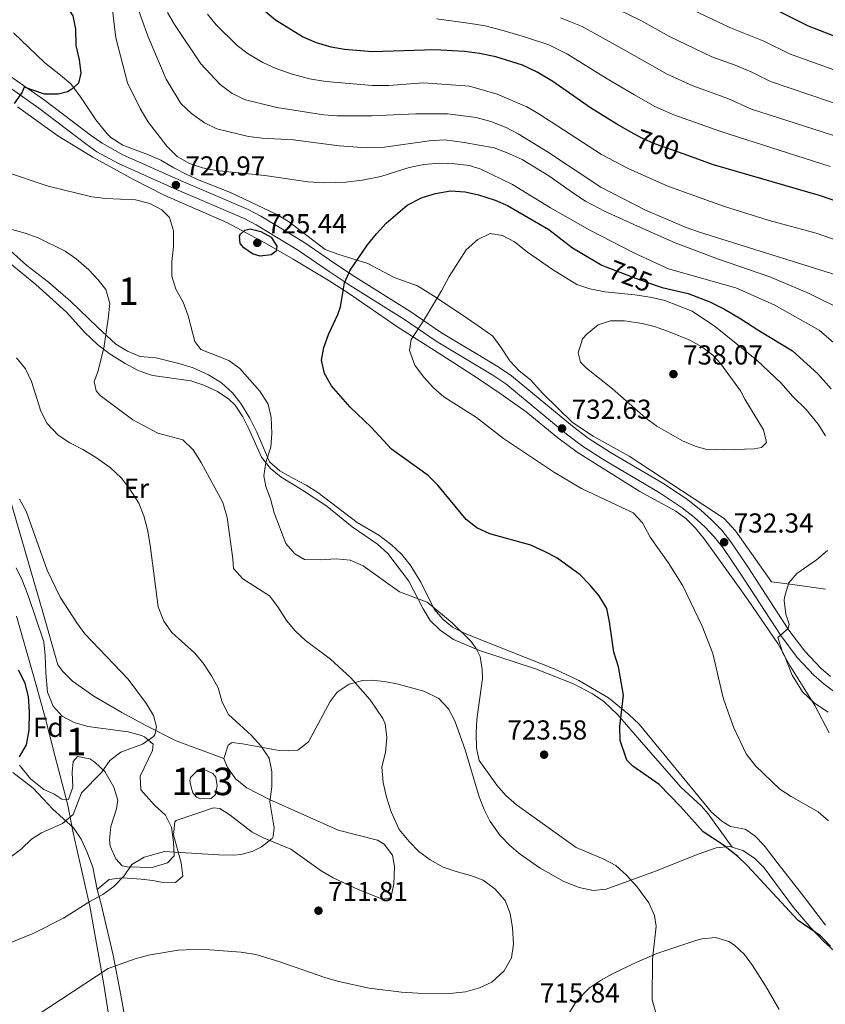
# Model space of a CAD drawing. Units: metres. Extents: x 587069 to 593961, y 4719726 to 4724442.
# Drawn here: x 588209 to 588503, y 4722601 to 4722960 of the extents above; entities that cross this region are included whole.
import ezdxf
from ezdxf.enums import TextEntityAlignment as Align

# ---------------------------------------------------------------- set-up
doc = ezdxf.new("R2010")
doc.units = ezdxf.units.M
doc.header["$MEASUREMENT"] = 0
doc.linetypes.add('DGN Style 3', pattern=[120.55988, 86.1142, -34.44568])
doc.linetypes.add('DGN Style 5', pattern=[60.27994, 25.83426, -34.44568])
for name, color, linetype, lineweight in [('Nivel 1', 7, 'Continuous', 0), ('Nivel 12', 7, 'Continuous', 0), ('Nivel 21', 7, 'Continuous', 0), ('Nivel 22', 7, 'Continuous', 0), ('Nivel 35', 7, 'Continuous', 0), ('Nivel 36', 7, 'Continuous', 0), ('Nivel 37', 7, 'Continuous', 0), ('Nivel 4', 7, 'Continuous', 0), ('Nivel 41', 7, 'Continuous', 0), ('Nivel 48', 7, 'Continuous', 0), ('Nivel 5', 7, 'Continuous', 0), ('Nivel 51', 7, 'Continuous', 0), ('Nivel 57', 7, 'Continuous', 0), ('Nivel 61', 7, 'Continuous', 0), ('Nivel 7', 7, 'Continuous', 0)]:
    doc.layers.add(name, color=color, linetype=linetype, lineweight=lineweight)
doc.styles.add('Style-Arial', font='txt')
doc.styles.add('Style-Arial Narrow', font='txt')
doc.styles.add('Style-Helvetica-Narrow-Oblique', font='txt')

# ---------------------------------------------------------------- blocks, each defined once
blk = doc.blocks.new('5PATER')
at = {"layer": 'Nivel 7', "linetype": 'Continuous', "lineweight": 0}
h = blk.add_hatch(color=51, dxfattribs=at)
edge = h.paths.add_edge_path()
edge.add_ellipse((0, 0), major_axis=(-11, -11.1), ratio=0.999422, start_angle=0, end_angle=360)

msp = doc.modelspace()

# ---------------------------------------------------------------- linework, layer by layer
at = {"layer": 'Nivel 1', "color": 7, "linetype": 'Continuous', "lineweight": 0}
msp.add_polyline3d([(588207.36, 4722742.6, 702.6), (588213.96, 4722719.55, 700.72), (588217.93, 4722705.11, 700.75), (588221.38, 4722691.68, 701.92), (588222.55, 4722687.12, 702.68), (588226.02, 4722673.56, 704.6), (588228.03, 4722663.42, 705.75), (588234.17, 4722636.68, 710.04), (588239.18, 4722608.14, 715.8), (588241.71, 4722592.68, 719.43)], dxfattribs=at)
at = {"layer": 'Nivel 12', "color": 142, "linetype": 'Continuous', "lineweight": 0, "elevation": 707.56, "flags": 128}
msp.add_lwpolyline([(588271.13, 4722680.18), (588270.58, 4722682.44), (588270.9, 4722683.65), (588273.27, 4722686.06), (588276.13, 4722686.45), (588279.05, 4722685.1), (588280.05, 4722683.76), (588280.57, 4722680.66), (588279.95, 4722677.53), (588278.38, 4722675.98), (588274.49, 4722675.92), (588273.1, 4722676.54), (588271.73, 4722678.05), (588271.13, 4722680.18)], dxfattribs=at)
at = {"layer": 'Nivel 21', "color": 7, "linetype": 'Continuous', "lineweight": 0}
msp.add_polyline3d([(588504.46, 4722720.55, 736.47), (588500.95, 4722723.66, 736.16), (588495.07, 4722729.84, 735.62), (588489.25, 4722737.53, 734.98), (588474.29, 4722760.6, 732.67), (588468.04, 4722769.79, 732.34), (588464.75, 4722773.94, 732.29), (588461.09, 4722777.79, 732.26), (588457.15, 4722781.32, 732.21), (588452.38, 4722785.08, 732.04), (588443.9, 4722790.78, 731.77), (588424.23, 4722802.37, 732.25), (588415.98, 4722807.63, 732.35), (588410.24, 4722812.02, 732.54), (588388.06, 4722830.31, 733.23), (588383.19, 4722833.62, 733.32), (588374.56, 4722838.83, 733.23), (588370.94, 4722840.98, 732.94), (588362.51, 4722845.99, 731.48), (588350.92, 4722853.92, 728.7), (588331.14, 4722866.36, 725.23), (588323.51, 4722871.35, 724.66), (588312.2, 4722879.14, 724.73), (588296.58, 4722888.63, 724.19), (588291.92, 4722891.02, 723.74), (588276.56, 4722897.59, 721.65), (588267.45, 4722901.59, 720.96), (588246.12, 4722911.08, 721.03), (588238.62, 4722915.24, 721.26), (588234.74, 4722917.93, 721.63), (588217.62, 4722931.02, 724.03), (588203.86, 4722940.62, 725.84)], dxfattribs=at)
at = {"layer": 'Nivel 21', "color": 7, "linetype": 'DGN Style 3', "lineweight": 0}
msp.add_polyline3d([(588201.7, 4722937.75, 725.84), (588215.5, 4722928.12, 724.03), (588232.62, 4722915.03, 721.63), (588236.72, 4722912.18, 721.26), (588244.52, 4722907.87, 721.03), (588266, 4722898.31, 720.96), (588275.13, 4722894.3, 721.65), (588290.39, 4722887.77, 723.74), (588294.83, 4722885.5, 724.19), (588310.25, 4722876.13, 724.73), (588321.51, 4722868.38, 724.66), (588329.2, 4722863.34, 725.23), (588348.95, 4722850.91, 728.7), (588360.58, 4722842.96, 731.48), (588369.1, 4722837.89, 732.94), (588372.71, 4722835.75, 733.23), (588381.25, 4722830.6, 733.32), (588385.91, 4722827.43, 733.23), (588408.01, 4722809.22, 732.54), (588413.92, 4722804.68, 732.35), (588422.35, 4722799.31, 732.25), (588441.98, 4722787.74, 731.77), (588450.27, 4722782.18, 732.04), (588454.84, 4722778.58, 732.21), (588458.59, 4722775.21, 732.26), (588462.04, 4722771.58, 732.29), (588465.14, 4722767.66, 732.34), (588471.3, 4722758.62, 732.67), (588486.31, 4722735.47, 734.98), (588492.33, 4722727.52, 735.62), (588498.45, 4722721.08, 736.16), (588502.19, 4722717.77, 736.47), (588511.69, 4722710.56, 737.01)], dxfattribs=at)
at = {"layer": 'Nivel 22', "color": 30, "linetype": 'DGN Style 5', "lineweight": 30, "flags": 128}
for points, elevation in [([(588450.75, 4722911.35), (588440.41, 4722915.02), (588435.83, 4722917.01), (588432.96, 4722918.6)], 700), ([(588422.83, 4722870.05), (588433.26, 4722866.05), (588440.85, 4722863.38)], 725)]:
    msp.add_lwpolyline(points, dxfattribs=dict(at, elevation=elevation))
at = {"layer": 'Nivel 35', "color": 92, "linetype": 'DGN Style 3', "lineweight": 0}
for points in [[(588223.45, 4722940.17, 727.52), (588217.69, 4722944.62, 728.94), (588206.19, 4722955.58, 730.1)], [(588502.69, 4722752.44, 738.3), (588493.28, 4722753.76, 737.81), (588486.8, 4722754.64, 737.12), (588482.96, 4722755.15, 736.1), (588469.75, 4722773.77, 735.66), (588465.71, 4722778.3, 735.66), (588430.99, 4722800.96, 735.66), (588417.9, 4722808.3, 735.66), (588410.32, 4722813.28, 735.66), (588399.43, 4722823.83, 735.66), (588394.92, 4722828.89, 735.66), (588390.8, 4722832.17, 735.66), (588387.37, 4722835.81, 735.66), (588384.13, 4722840.82, 735.66), (588381.19, 4722844.85, 735.23), (588377.08, 4722847.8, 734.7), (588371.94, 4722851.32, 734.2), (588367.83, 4722854.11, 733.43), (588359.6, 4722859.5, 731.15), (588353.67, 4722863.19, 729.96), (588345.26, 4722866.21, 729.23), (588335.55, 4722871.34, 728.36), (588324.64, 4722874.72, 727.48), (588320.05, 4722876.47, 726.49), (588306.61, 4722886.65, 725.58), (588302.34, 4722889.24, 725.32), (588285.47, 4722897.3, 724.26), (588274.05, 4722901.77, 723.68), (588269.53, 4722903.91, 723.54), (588264.75, 4722906.26, 723.68), (588260.06, 4722909.05, 723.68), (588255.5, 4722911.03, 723.85), (588246.13, 4722914.54, 724.67), (588241.72, 4722917.42, 725.76), (588240.42, 4722918.72, 726.02), (588236.31, 4722923.85, 726.31), (588230.76, 4722932.17, 726.55), (588227.15, 4722936.91, 726.75), (588223.45, 4722940.17, 727.52)], [(588503.62, 4722707.48, 737.56), (588498.67, 4722710.86, 737.42), (588494.29, 4722714.96, 737.12), (588490.44, 4722721.07, 737.12), (588487.51, 4722728.45, 736.83), (588485.23, 4722732.58, 736.54), (588474.39, 4722748.41, 735.14), (588469.92, 4722754.82, 734.49), (588458.31, 4722770.82, 733.91), (588455.19, 4722774.73, 733.82), (588451.64, 4722778.3, 733.76), (588448.05, 4722780.96, 733.72), (588434.87, 4722788.12, 733.62), (588412.03, 4722802.41, 733.47), (588404.99, 4722807.67, 733.64), (588393.42, 4722817.22, 734.34), (588384.32, 4722823.66, 734.56), (588376.01, 4722829.24, 734.4), (588367.03, 4722835.11, 733.69), (588346.12, 4722848.31, 729.97), (588328.48, 4722860.49, 727.87), (588321.12, 4722865.29, 727.21), (588308.29, 4722873, 726.28), (588297.99, 4722878.94, 725.76), (588284.14, 4722886.36, 725.26), (588261.29, 4722896.3, 723.25), (588250.02, 4722901.99, 722.71), (588235.21, 4722910.13, 723.17), (588222.48, 4722917.99, 724.27), (588207.7, 4722928.5, 725.88)], [(588202.69, 4722878.23, 717.12), (588211.07, 4722870.66, 716.96), (588218.98, 4722864.56, 716.39), (588227.04, 4722857.6, 716.77), (588236.86, 4722848.07, 717.85), (588243.57, 4722841.94, 718.87), (588247.89, 4722839.33, 719.2), (588252.51, 4722837.44, 719.31), (588258.28, 4722836.91, 719.31), (588267.11, 4722834.77, 720.15), (588271.86, 4722833.21, 720.62)], [(588271.86, 4722833.21, 720.62), (588277.45, 4722830.69, 720.92), (588282.12, 4722827.82, 720.93), (588286.16, 4722824.13, 721.23), (588289.21, 4722820.18, 721.5), (588292.55, 4722814.9, 721.79), (588295.1, 4722809.83, 722.38), (588299.74, 4722798.99, 722.68), (588303.45, 4722795.61, 722.96), (588308.45, 4722792.84, 723.54), (588313.11, 4722790.45, 723.54), (588317.35, 4722787.8, 723.69), (588331.64, 4722776.82, 723.69), (588339.55, 4722772.11, 723.54), (588344.23, 4722768.67, 723.54), (588347.87, 4722765.19, 723.54), (588351.07, 4722761.33, 723.54), (588354.95, 4722755.05, 723.54), (588359.77, 4722745.12, 723.54), (588363.11, 4722741.38, 723.54), (588366.55, 4722738.61, 723.54), (588371.41, 4722736.13, 723.54), (588394.35, 4722726.96, 723.57), (588403.6, 4722723.31, 724.7), (588412.59, 4722719.13, 726.17), (588423.44, 4722712.71, 727.05), (588430.87, 4722706.72, 727.34), (588434.58, 4722703.13, 727.63), (588460.98, 4722670.97, 728.26), (588464.85, 4722667.77, 728.36), (588468.02, 4722665.78, 728.36), (588473.38, 4722664.87, 728.66), (588476.81, 4722662.4, 728.74), (588480.27, 4722658.8, 728.8), (588485.4, 4722652.19, 728.75), (588494.62, 4722640.41, 727.63), (588502.71, 4722629.71, 727.56)], [(588207.2, 4722760.22, 706.34), (588209.47, 4722755.74, 706.34), (588211.61, 4722750.13, 706.34), (588217.28, 4722733.19, 705.9), (588217.84, 4722728.23, 705.62), (588218, 4722721.84, 705.6), (588218.64, 4722714.86, 705.6), (588220.71, 4722709.72, 705.75), (588224, 4722706.06, 705.9), (588228.42, 4722703.71, 705.89), (588233.37, 4722702.27, 706.25), (588248.15, 4722700.35, 708.44), (588253.02, 4722699.01, 708.8), (588254.1, 4722698.58, 708.82), (588257.18, 4722695.8, 708.82), (588256.95, 4722693.58, 708.82), (588252.52, 4722684.22, 709.69), (588252.78, 4722679.23, 710.33), (588257.71, 4722673.56, 711.01), (588261.71, 4722669.97, 710.28), (588263.89, 4722665.49, 710.8), (588264.61, 4722660.01, 711.74), (588264.86, 4722655.11, 712.76), (588262.51, 4722652.52, 712.76), (588256.82, 4722650.79, 712.76), (588247.69, 4722651.07, 711.7), (588245.97, 4722651.46, 711.45), (588243.61, 4722654.02, 710.57), (588241.57, 4722658.66, 709.91), (588241.24, 4722660.88, 709.69), (588241.8, 4722665.84, 709.33), (588243.87, 4722672.22, 709.11), (588244.31, 4722675.4, 708.82), (588242.82, 4722680.12, 708.38), (588239.54, 4722685.9, 707.8), (588235.88, 4722689.26, 707.27), (588234.07, 4722690.46, 707.07), (588229.56, 4722691.33, 706.92), (588228, 4722689.49, 706.92), (588227.64, 4722685.65, 706.92), (588227.94, 4722680.15, 707.36), (588226.35, 4722675.67, 707.36), (588223.89, 4722675.83, 706.92), (588220.95, 4722677.77, 706.19), (588217.31, 4722679.33, 704.88), (588212.4, 4722683.25, 704.29), (588208.41, 4722688.21, 703.56)]]:
    msp.add_polyline3d(points, dxfattribs=at)
at = {"layer": 'Nivel 36', "color": 92, "linetype": 'Continuous', "lineweight": 0}
for points in [[(588200.04, 4722875.37, 713.98), (588214.43, 4722863.63, 713.22), (588225.58, 4722853.6, 713.36), (588232.3, 4722846.17, 713.64), (588236.88, 4722841.82, 715.05), (588241.22, 4722838.52, 715.5), (588247.01, 4722834.8, 715.99), (588251.46, 4722832.41, 716.51), (588256.11, 4722830.7, 717.01), (588257.98, 4722830.31, 717.16), (588270.97, 4722828.5, 717.45), (588275.7, 4722826.95, 717.86), (588280.74, 4722824.64, 718.16), (588284.9, 4722821.87, 718.36), (588287.11, 4722819.62, 718.48), (588289.92, 4722815.4, 718.41), (588292.17, 4722810.98, 718.37), (588296.74, 4722800.59, 719.75), (588300.01, 4722796.46, 720.5), (588303.92, 4722793.4, 721.22), (588311.37, 4722788.8, 722.12), (588320.68, 4722782.78, 721.85), (588329.87, 4722775.2, 721.4), (588339.17, 4722768.85, 721.25), (588342.85, 4722765.46, 721.25), (588350.55, 4722755.39, 720.66), (588355.78, 4722745.32, 719.64), (588358.37, 4722741.06, 719.35), (588362, 4722737.48, 719.35), (588366.9, 4722734.13, 719.35), (588376.36, 4722730.03, 720.07), (588396.81, 4722723.35, 721.54), (588410.65, 4722717.87, 723.34), (588417.59, 4722714.29, 723.91), (588421.73, 4722711.44, 724.19), (588426.9, 4722706.59, 724.61), (588434.74, 4722697.38, 725.48), (588449.83, 4722680.15, 725.19), (588457.22, 4722673.36, 725.28), (588459.83, 4722670.41, 725.19), (588468.56, 4722658.27, 724.5)], [(588283.01, 4722690.59, 708.54), (588265.58, 4722697.13, 706.35), (588254.56, 4722702.61, 704.89), (588245.83, 4722707.37, 703.86), (588235.62, 4722713.41, 702.96), (588227.77, 4722718.87, 702.7), (588224.23, 4722722.4, 702.7), (588222.38, 4722724.87, 702.7), (588216.98, 4722744.08, 704), (588201.65, 4722796.85, 705.2)], [(588248.03, 4722590.18, 720.45), (588245.38, 4722604.17, 717.16), (588242.62, 4722618.81, 714.24), (588238.15, 4722637.9, 710.06), (588236.82, 4722642.74, 708.98), (588241.16, 4722646.38, 708.53), (588246.08, 4722647.07, 709.79), (588252.88, 4722646.59, 711.5), (588257.08, 4722646.08, 712.2), (588260.09, 4722645.46, 712.2), (588265.42, 4722645.38, 712.05), (588268.04, 4722647.68, 711.46), (588267.41, 4722652.5, 710.66), (588264.59, 4722662.73, 709.13), (588265.09, 4722667.48, 708.71), (588265.66, 4722667.95, 708.69), (588279.27, 4722672.58, 708.98), (588281.55, 4722672.41, 708.98), (588285.34, 4722669.9, 709.13), (588293.32, 4722663.75, 709.57), (588297.75, 4722661.48, 709.75), (588307.46, 4722657.49, 710.15), (588318.6, 4722649.65, 711.17), (588322.99, 4722647.09, 711.62), (588332.03, 4722642.75, 712.6), (588340.95, 4722639.29, 713.36), (588343.93, 4722639.8, 713.51), (588345.05, 4722644.71, 713.73), (588345.3, 4722651.16, 714.27), (588344.63, 4722655.32, 714.68), (588341.57, 4722659.36, 714.73), (588339.13, 4722660.77, 714.53), (588324.73, 4722664.5, 712.64), (588299.73, 4722675.67, 710.12), (588291.37, 4722679.9, 709.28), (588287.29, 4722683.23, 708.89), (588284.29, 4722687.52, 708.65), (588283.01, 4722690.59, 708.54), (588284.64, 4722695.53, 708.69), (588286.05, 4722696.43, 708.84), (588289.78, 4722696.01, 709.28), (588303.2, 4722693.5, 710.74), (588306.5, 4722693.37, 711.32), (588310.02, 4722693.72, 711.46), (588313.97, 4722696.71, 712.26), (588321.82, 4722711.46, 714.1), (588324.37, 4722714.82, 714.53), (588328.75, 4722717.81, 714.93), (588333.63, 4722719.07, 715.31), (588336.8, 4722719.17, 715.55), (588341.7, 4722718.69, 715.95), (588346.61, 4722717.76, 716.35), (588356.05, 4722715.24, 717.01), (588361.55, 4722712.53, 717.31), (588365.02, 4722708.8, 717.74), (588367.31, 4722704.38, 718.23), (588371.12, 4722693.8, 718.76), (588376.21, 4722676.67, 718.18), (588378, 4722672.02, 717.77), (588380.3, 4722667.61, 717.27), (588383.9, 4722662.5, 716.87), (588387.38, 4722658.86, 716.8), (588391.21, 4722655.7, 716.83), (588398.45, 4722650.6, 716.93), (588407.17, 4722645.76, 717.14), (588412.78, 4722643.48, 717.39), (588417.81, 4722642.4, 717.78), (588422.64, 4722642.9, 718.33), (588440.63, 4722649.52, 721.98), (588456.23, 4722655.64, 723.73), (588462.8, 4722658, 724.32), (588467.78, 4722658.51, 724.48), (588472.52, 4722657.05, 724.61), (588476.75, 4722654.22, 724.76), (588480.27, 4722650.71, 724.89), (588490.96, 4722636.22, 725.05), (588497.42, 4722628.61, 725.13), (588502.07, 4722623.76, 725.19), (588505.83, 4722620.44, 725.22)], [(588206.03, 4722685.45, 700.8), (588213.39, 4722679.76, 701.97), (588220.64, 4722672.09, 704.02), (588228.15, 4722665.32, 705.48), (588230.9, 4722661.21, 706.26), (588232.97, 4722656.7, 707.04), (588235.23, 4722650.96, 708.04), (588236.82, 4722642.74, 708.98)], [(588485.74, 4722598.95, 724.46), (588480.78, 4722607.58, 724.7), (588476.02, 4722614.98, 724.46), (588473.04, 4722619.01, 724.24), (588469.46, 4722622.48, 723.86), (588467.36, 4722623.86, 723.59), (588462.49, 4722625.22, 722.77), (588457.46, 4722624.76, 721.85), (588455.26, 4722624.19, 721.54), (588441.14, 4722619.46, 719.98), (588433.81, 4722616.31, 719.06), (588424.94, 4722611.98, 717.89), (588420.53, 4722609.56, 717.31), (588416.5, 4722606.84, 716.73), (588411.8, 4722602.04, 715.99), (588409.01, 4722597.53, 715.74)]]:
    msp.add_polyline3d(points, dxfattribs=at)
at = {"layer": 'Nivel 4', "color": 30, "linetype": 'Continuous', "lineweight": 30, "flags": 128}
for points, elevation in [([(588204.2, 4722991.2), (588214.64, 4722977.72), (588216.39, 4722975.75), (588221.05, 4722971.7), (588222.24, 4722970.54), (588227.93, 4722961.77), (588228.92, 4722956.87), (588229.04, 4722950.94), (588230.21, 4722945.76), (588230.88, 4722940.8), (588229.95, 4722937.23), (588227.49, 4722935), (588225.94, 4722934.04), (588222.51, 4722933.21), (588217.51, 4722933.14), (588210.19, 4722935.76), (588209.35, 4722933.87), (588206.45, 4722929.8)], 725), ([(588432.96, 4722918.6), (588426.47, 4722922.22), (588416.89, 4722928.23), (588403.09, 4722937.8), (588397.35, 4722941.27), (588392.09, 4722943.75), (588382.37, 4722946.76), (588376.33, 4722948.06), (588370.9, 4722948.8), (588360.04, 4722949.34), (588337.3, 4722948.7), (588327.09, 4722949.46), (588322.17, 4722950.31), (588316.85, 4722951.96), (588311.8, 4722954.09), (588301.84, 4722960.24), (588292.89, 4722967.92)], 700), ([(588518.3, 4722949.48), (588496.48, 4722958.04), (588484.76, 4722963.84)], 675), ([(588461.79, 4722907.44), (588450.75, 4722911.35)], 700), ([(588517.78, 4722890.17), (588500.85, 4722896.03), (588461.79, 4722907.44)], 700), ([(588344.19, 4722803.58), (588336.78, 4722811.65), (588329.18, 4722818.88), (588322.32, 4722826.7), (588319.78, 4722831.22), (588318.67, 4722836.11), (588319.53, 4722840.74), (588321.23, 4722845.44), (588324.65, 4722852.77), (588325.62, 4722855.58), (588327.11, 4722864.29), (588329.11, 4722868.88), (588335.48, 4722878.2), (588338.75, 4722882.23), (588342.31, 4722886.03), (588349.97, 4722892.7), (588355.37, 4722895.5), (588360.35, 4722896.9), (588365.78, 4722897.84), (588371.1, 4722897.53), (588375.99, 4722896.46), (588382.02, 4722894.52), (588386.63, 4722892.58), (588401.62, 4722883.76), (588410.26, 4722877.09), (588420.95, 4722870.78), (588422.83, 4722870.05)], 725), ([(588292.59, 4722884.07), (588296.5, 4722883.04), (588300.3, 4722880.96), (588302.31, 4722877.72), (588302.13, 4722875.9), (588300.36, 4722874.5), (588296.3, 4722874.04), (588293.5, 4722874.86), (588290.27, 4722877.1), (588288.93, 4722878.69), (588288.79, 4722881.46), (588289.11, 4722882.09), (588290.69, 4722883.58), (588292.59, 4722884.07)], 725), ([(588440.85, 4722863.38), (588442.99, 4722862.62), (588452.54, 4722860.44), (588460.44, 4722857.38), (588465.79, 4722854.68), (588471.79, 4722851.18), (588478, 4722847.17), (588490.55, 4722839.43), (588499.81, 4722831.11), (588504.73, 4722825.56)], 725), ([(588504.43, 4722622.13), (588500.82, 4722625.89), (588492.69, 4722631.47), (588474.2, 4722651.38), (588470.6, 4722654.85), (588465.39, 4722658.95), (588458.05, 4722663.84), (588449.76, 4722673.11), (588441.9, 4722681.08), (588432.3, 4722687.87), (588430.17, 4722690), (588427.69, 4722697.25), (588427.61, 4722702.25), (588428.89, 4722713.71), (588427.03, 4722724.08), (588425.42, 4722729.39), (588423.83, 4722740.55), (588422.8, 4722745.44), (588420.09, 4722749.99), (588416.65, 4722754.06), (588413.13, 4722757.68), (588404.55, 4722763.92), (588400.13, 4722766.25), (588395.09, 4722768.57), (588380.15, 4722772.67), (588375.39, 4722774.82), (588371.48, 4722777.94), (588361.2, 4722790.45), (588357.65, 4722793.95), (588344.19, 4722803.58)], 725), ([(588207.99, 4722722.95), (588210.25, 4722718.49), (588211.62, 4722713.26), (588211.98, 4722707.69), (588211.88, 4722700.95), (588210.87, 4722695.59), (588208.34, 4722691.28)], 700)]:
    msp.add_lwpolyline(points, dxfattribs=dict(at, elevation=elevation))
at = {"layer": 'Nivel 5', "color": 30, "linetype": 'Continuous', "lineweight": 0, "flags": 128}
for points, elevation in [([(588247.79, 4722975.4), (588255.45, 4722954.15), (588261.93, 4722938.7), (588267.38, 4722929.76), (588271.17, 4722926.11), (588275.94, 4722922.68), (588280.48, 4722920.58), (588291.99, 4722917.73), (588296.96, 4722917.17), (588308.3, 4722916.57), (588325.13, 4722914.33), (588335.12, 4722913.53), (588340.82, 4722913.71), (588358.01, 4722916.14), (588363.73, 4722916.48), (588370.77, 4722915.59), (588381.75, 4722913.54), (588386.43, 4722911.8), (588391.89, 4722909.27), (588401.65, 4722903.36), (588411.15, 4722896.62), (588415.07, 4722894.11), (588421.98, 4722890.45), (588434.07, 4722884.99), (588447.82, 4722878.87), (588463.61, 4722872.91), (588482.35, 4722866.46), (588496.75, 4722860.46), (588510.43, 4722853.62)], 715), ([(588242.12, 4722965.76), (588243.63, 4722953.75), (588247.84, 4722937.32), (588252.43, 4722927.98), (588255.31, 4722923.24), (588262.17, 4722914.22), (588265.98, 4722910.41), (588270.46, 4722907.92), (588275.18, 4722906.26), (588280.12, 4722905.32), (588297.94, 4722903.48), (588313.72, 4722901.15), (588319.77, 4722900.78), (588327.6, 4722901.02), (588333.56, 4722901.74), (588340.32, 4722903.15), (588350.65, 4722906.35), (588356.07, 4722907.53), (588361.71, 4722908.04), (588367.36, 4722907.79), (588372.65, 4722907.1), (588376.87, 4722905.81), (588388.44, 4722900.24), (588402.22, 4722891.63), (588416.65, 4722883.52), (588432.95, 4722875.13), (588445.39, 4722869.44), (588457.37, 4722866), (588469.88, 4722862.52), (588483.91, 4722856.26), (588500.29, 4722847.06), (588514.37, 4722834.92)], 720), ([(588419.18, 4722967.94), (588435.21, 4722960.03), (588445.68, 4722954.3), (588461.11, 4722946.79), (588469.66, 4722943.76), (588475.57, 4722941.28), (588482.6, 4722937.8), (588511.32, 4722928.1), (588524.8, 4722923.36), (588539.5, 4722919.77), (588553.54, 4722917.45), (588564.33, 4722912.77), (588569.53, 4722908.25), (588580.44, 4722896.85), (588585.2, 4722890.68), (588594.37, 4722878.56), (588598.62, 4722874.12), (588607.07, 4722864.45), (588620.45, 4722847.81), (588634.61, 4722831.95)], 685), ([(588262.42, 4722962.96), (588264.96, 4722958.59), (588274.67, 4722944.24), (588281.71, 4722936.71), (588286.03, 4722933.4), (588290.94, 4722931.16), (588302.42, 4722928.37), (588319.45, 4722925.65), (588324.44, 4722925.27), (588337.01, 4722925.26), (588353.12, 4722925.96), (588364.61, 4722925.97), (588375.15, 4722924.72), (588380.43, 4722923.18), (588386.05, 4722920.97), (588390.51, 4722918.71), (588401.17, 4722912.16), (588420.59, 4722899.18), (588436.97, 4722890.83), (588451.85, 4722884.46), (588456.67, 4722882.82), (588508.75, 4722866.54)], 710), ([(588277.07, 4722962.42), (588280.23, 4722958.55), (588287.91, 4722950.98), (588291.94, 4722947.95), (588297.21, 4722944.72), (588301.77, 4722942.67), (588307.65, 4722940.55), (588314.35, 4722938.75), (588320.31, 4722937.75), (588337.26, 4722936.37), (588343.29, 4722936.37), (588355.95, 4722937.3), (588372.74, 4722936.06), (588382.77, 4722933.18), (588393.62, 4722928.54), (588397.95, 4722926.04), (588420.89, 4722911.18), (588430.57, 4722906.01), (588445.14, 4722899.63), (588465.46, 4722892.3), (588482.11, 4722887.07), (588499.26, 4722882.39), (588510.04, 4722878.66)], 705), ([(588452.08, 4722964.99), (588468.01, 4722957.38), (588480.17, 4722952.56), (588489.54, 4722947.92), (588514.81, 4722938.79)], 680), ([(588360.69, 4722960.66), (588373.07, 4722958.96), (588378.42, 4722958.1), (588385.35, 4722956.36), (588393.12, 4722953.96), (588401.63, 4722951.16), (588408.45, 4722947.85), (588423, 4722938.83), (588432.87, 4722932.91)], 695), ([(588405.92, 4722961.05), (588413.82, 4722957.9), (588429.11, 4722949.43), (588439.27, 4722943.6), (588444.89, 4722940.48), (588454.21, 4722936.2), (588467.04, 4722931.66), (588475.67, 4722927.68)], 690), ([(588432.87, 4722932.91), (588440.36, 4722928.74), (588447.31, 4722925.61), (588464.41, 4722919.55), (588504.34, 4722906.72)], 695), ([(588475.67, 4722927.68), (588507.83, 4722917.41)], 690), ([(588268.16, 4722857.18), (588265.51, 4722862.02), (588263.99, 4722866.79), (588263.99, 4722872), (588264.63, 4722877.7), (588264.6, 4722883.34), (588263.22, 4722888.14), (588260.43, 4722890.92), (588255.99, 4722893.22), (588250.76, 4722894.57), (588239.81, 4722895.05), (588234.84, 4722895.65), (588218.91, 4722899.54), (588202.93, 4722904.97)], 720), ([(588214.87, 4722596.95), (588240.75, 4722613.9), (588250.69, 4722617.47), (588255.49, 4722618.86), (588266.39, 4722620.6), (588272.24, 4722620.9), (588277.92, 4722620.78), (588289.19, 4722619.93), (588294.75, 4722619.01), (588303.09, 4722616.55), (588320.23, 4722610.58), (588325.03, 4722609.17), (588336.05, 4722606.8), (588347.88, 4722605.29), (588353.83, 4722604.9), (588365.47, 4722604.79), (588371.19, 4722605.41), (588376.31, 4722606.91), (588380.85, 4722608.98), (588385.36, 4722613.13), (588387.98, 4722617.86), (588388.76, 4722622.81), (588388.45, 4722628.74), (588387.52, 4722634.08), (588385.69, 4722638.73), (588381.92, 4722642.99), (588377.7, 4722646.16), (588373.03, 4722647.94), (588367.79, 4722649.3), (588363.07, 4722650.96), (588358.29, 4722653.59), (588354.26, 4722656.7), (588350.63, 4722660.27), (588347.04, 4722664.72), (588344.06, 4722671.19), (588342.36, 4722676.45), (588341.19, 4722681.87), (588340.67, 4722687.5), (588341.98, 4722692.9), (588342.53, 4722698.28), (588341.91, 4722703.24), (588341.11, 4722705.28), (588336.39, 4722712.07), (588329.39, 4722720.08), (588321.91, 4722726.88), (588312.82, 4722733.72), (588309.12, 4722737.2), (588305.91, 4722741.03), (588302.76, 4722746.04), (588299.65, 4722749.97), (588289.99, 4722756.26), (588286.58, 4722759.96), (588286.36, 4722763.57), (588284.29, 4722778.57), (588282.62, 4722784.11), (588274.81, 4722798.68), (588271.83, 4722803.28), (588268.08, 4722806.99), (588258.95, 4722809.38), (588249.82, 4722814.28), (588237.83, 4722823.16), (588236.39, 4722824.84), (588235.75, 4722828.32), (588237.03, 4722831.85), (588239.19, 4722840.47), (588240.86, 4722851.2), (588241.36, 4722856.77), (588239.95, 4722861.84), (588237.2, 4722865.44), (588233.72, 4722869.03), (588229.16, 4722873.04), (588225.06, 4722875.9), (588215.22, 4722880.78), (588210.52, 4722882.49), (588199.75, 4722885.37)], 715), ([(588503.73, 4722667.9), (588499.93, 4722671.15), (588490.09, 4722676.7), (588485.93, 4722679.48), (588477.15, 4722687.98), (588473.66, 4722692.32), (588469.15, 4722701.79), (588467.2, 4722707.14), (588465.35, 4722712.73), (588461.48, 4722728.98), (588457.63, 4722738.94), (588450.59, 4722753.68), (588445.25, 4722762.18), (588438.63, 4722771.49), (588435.84, 4722776.62), (588432.47, 4722780.35), (588413.62, 4722789.22), (588403.7, 4722795.04), (588385.12, 4722807.44), (588375.25, 4722815.1), (588363.37, 4722822.72), (588359.61, 4722826.01), (588355.85, 4722829.96), (588352.69, 4722834.25), (588350.83, 4722839.58), (588351.36, 4722843.64), (588355.95, 4722850.43), (588362.47, 4722861.34), (588365.25, 4722866.66), (588371.46, 4722876.34), (588375.69, 4722880.06), (588380.21, 4722882.26), (588384.69, 4722881.6), (588389.11, 4722879.24), (588393.87, 4722875.54), (588402.95, 4722869.2), (588411.93, 4722863.69), (588416.68, 4722862.15), (588422.26, 4722861.07), (588433.06, 4722859.96), (588438.6, 4722859.08), (588443.95, 4722857.82), (588453.97, 4722853.92), (588462.45, 4722848.25), (588477.58, 4722836.1), (588486.45, 4722827.71), (588490.64, 4722822.96), (588495.63, 4722818.1), (588500.01, 4722812.73), (588502.6, 4722808.45)], 730), ([(588440.71, 4722597.72), (588439.36, 4722602.53), (588439.55, 4722617.36), (588440.8, 4722629.46), (588440.2, 4722633.27), (588438.17, 4722637.86), (588433.84, 4722643.89), (588429.97, 4722648.03), (588426.17, 4722651.5), (588421.79, 4722653.92), (588411.64, 4722658.17), (588389.89, 4722673.76), (588385.95, 4722677.13), (588382.62, 4722680.85), (588376.17, 4722689.84), (588375.21, 4722694.35), (588375.13, 4722699.86), (588375.37, 4722704.85), (588377.41, 4722719.89), (588377.36, 4722723.15), (588376.63, 4722727.82), (588375.11, 4722730.78), (588373.2, 4722733.45), (588366.38, 4722740.18), (588357.23, 4722747.74), (588347.18, 4722751.46), (588333.83, 4722760.97), (588329.08, 4722763.07), (588324.09, 4722763.49), (588318.21, 4722763.11), (588312.46, 4722763.31), (588308.95, 4722765.3), (588305.65, 4722769.1), (588301.38, 4722780.34), (588300.02, 4722785.42), (588298.4, 4722789.96), (588297.6, 4722793.81), (588298.34, 4722798.75), (588300.19, 4722804.28), (588300.55, 4722809.27), (588300.33, 4722815.11), (588299.2, 4722819.98), (588296.22, 4722824.71), (588288.84, 4722832.98), (588284.84, 4722835.99), (588274.64, 4722840), (588272.44, 4722842.9), (588270.04, 4722852.26), (588268.16, 4722857.18)], 720), ([(588471.65, 4722824.89), (588473.24, 4722821.78), (588480.05, 4722810.65), (588481.11, 4722805.94), (588479.25, 4722804.21), (588476.59, 4722803.65), (588465.87, 4722803.35), (588458.88, 4722803.56), (588455.06, 4722804.64), (588450.49, 4722806.65), (588441.1, 4722812.02), (588437.05, 4722814.92), (588424.86, 4722825.6), (588415.43, 4722833.11), (588413.2, 4722835.34), (588412.42, 4722838.76), (588413.99, 4722843.79), (588415.7, 4722845.71), (588419.71, 4722849), (588424.21, 4722850.43), (588429.22, 4722850.46), (588435.73, 4722849.41), (588440.58, 4722848.19), (588445.94, 4722846.24), (588453.07, 4722843.35), (588457.5, 4722840.91), (588461.51, 4722837.85), (588464.45, 4722834.71), (588471.65, 4722824.89)], 735), ([(588204.36, 4722623.02), (588213.64, 4722626.88), (588224.51, 4722632.32), (588234.08, 4722638.46), (588238.83, 4722640.92), (588242.89, 4722643.84), (588246.66, 4722647.77), (588249.4, 4722651.95), (588253.96, 4722654.54), (588261.31, 4722656.66), (588281.07, 4722655.47), (588286.68, 4722655.31), (588289.21, 4722655.59), (588293.39, 4722656.68), (588296.73, 4722658.31), (588300.61, 4722661.45), (588301.02, 4722662.14), (588301.35, 4722665.31), (588299.85, 4722674.79), (588300.49, 4722680.22), (588300.51, 4722685.82), (588299.52, 4722690.71), (588296.52, 4722695.27), (588293.18, 4722698.99), (588284.76, 4722706.72), (588282.47, 4722711.15), (588280.91, 4722716.41), (588278.53, 4722720.81), (588275.5, 4722725.38), (588272.29, 4722729.22), (588263.99, 4722736.65), (588261.14, 4722740.76), (588259.08, 4722745.96), (588256.18, 4722768.53), (588255.18, 4722774.24), (588253.83, 4722779.18), (588252.01, 4722783.83), (588248.95, 4722788.6), (588245.67, 4722792.96), (588241.55, 4722796.84), (588236.49, 4722800.41), (588231.51, 4722803.46), (588226.79, 4722805.89), (588222.61, 4722808.63), (588218.55, 4722812.89), (588216.18, 4722817.45), (588212.82, 4722828.33), (588210.68, 4722832.86), (588207.34, 4722836.96)], 710), ([(588204.61, 4722654.19), (588209.15, 4722657.69), (588212.87, 4722661.11), (588216.43, 4722663.42), (588224.17, 4722666.88), (588227.99, 4722670.12), (588231.03, 4722678.13), (588238.42, 4722685.52), (588241.39, 4722689.93), (588245.37, 4722692.97), (588253.32, 4722695.86), (588257.4, 4722698.66), (588257.81, 4722699.21), (588258.43, 4722702.24), (588257.3, 4722706.28), (588254.74, 4722710.58), (588248.07, 4722719.58), (588232.31, 4722736.17), (588229.31, 4722740.17), (588223.32, 4722749.53), (588218.56, 4722759.34), (588210.88, 4722780.92), (588208.41, 4722785.28)], 705), ([(588504.03, 4722699.96), (588498.81, 4722709.93), (588489.63, 4722724.53), (588487.12, 4722729.08), (588485.28, 4722734.86), (588489.05, 4722738.14), (588489.43, 4722739.69), (588488.17, 4722743.33), (588487.61, 4722748.32), (588487.64, 4722749.54), (588489.24, 4722754.81), (588492.24, 4722758.21), (588499.32, 4722763.17), (588503.42, 4722766.56)], 735)]:
    msp.add_lwpolyline(points, dxfattribs=dict(at, elevation=elevation))
at = {"layer": 'Nivel 51', "color": 142, "linetype": 'Continuous', "lineweight": 0, "elevation": 707.56, "flags": 128}
msp.add_lwpolyline([(588271.13, 4722680.18), (588271.73, 4722678.05), (588273.1, 4722676.54), (588274.49, 4722675.92), (588278.38, 4722675.98), (588279.95, 4722677.53), (588280.57, 4722680.66), (588280.05, 4722683.76), (588279.05, 4722685.1), (588276.13, 4722686.45), (588273.27, 4722686.06), (588270.9, 4722683.65), (588270.58, 4722682.44)], close=True, dxfattribs=at)
at = {"layer": 'Nivel 57', "color": 92, "linetype": 'DGN Style 3', "lineweight": 0}
for points in [[(588206.19, 4722955.58, 730.1), (588217.69, 4722944.62, 728.94), (588223.45, 4722940.17, 727.52), (588227.15, 4722936.91, 726.75), (588230.76, 4722932.17, 726.55), (588236.31, 4722923.85, 726.31), (588240.42, 4722918.72, 726.02), (588241.72, 4722917.42, 725.76), (588246.13, 4722914.54, 724.67), (588255.5, 4722911.03, 723.85), (588260.06, 4722909.05, 723.68), (588264.75, 4722906.26, 723.68), (588269.53, 4722903.91, 723.54), (588274.05, 4722901.77, 723.68), (588285.47, 4722897.3, 724.26), (588302.34, 4722889.24, 725.32), (588306.61, 4722886.65, 725.58), (588320.05, 4722876.47, 726.49), (588324.64, 4722874.72, 727.48), (588335.55, 4722871.34, 728.36), (588345.26, 4722866.21, 729.23), (588353.67, 4722863.19, 729.96), (588359.6, 4722859.5, 731.15), (588367.83, 4722854.11, 733.43), (588371.94, 4722851.32, 734.2), (588377.08, 4722847.8, 734.7), (588381.19, 4722844.85, 735.23), (588384.13, 4722840.82, 735.66), (588387.37, 4722835.81, 735.66), (588390.8, 4722832.17, 735.66), (588394.92, 4722828.89, 735.66), (588399.43, 4722823.83, 735.66), (588410.32, 4722813.28, 735.66), (588417.9, 4722808.3, 735.66), (588430.99, 4722800.96, 735.66), (588465.71, 4722778.3, 735.66), (588469.75, 4722773.77, 735.66), (588482.96, 4722755.15, 736.1), (588486.8, 4722754.64, 737.12), (588493.28, 4722753.76, 737.81), (588502.69, 4722752.44, 738.3)], [(588503.62, 4722707.48, 737.56), (588498.67, 4722710.86, 737.42), (588494.29, 4722714.96, 737.12), (588490.44, 4722721.07, 737.12), (588487.51, 4722728.45, 736.83), (588485.23, 4722732.58, 736.54), (588474.39, 4722748.41, 735.14), (588469.92, 4722754.82, 734.49), (588458.31, 4722770.82, 733.91), (588455.19, 4722774.73, 733.82), (588451.64, 4722778.3, 733.76), (588448.05, 4722780.96, 733.72), (588434.87, 4722788.12, 733.62), (588412.03, 4722802.41, 733.47), (588404.99, 4722807.67, 733.64), (588393.42, 4722817.22, 734.34), (588384.32, 4722823.66, 734.56), (588376.01, 4722829.24, 734.4), (588367.03, 4722835.11, 733.69), (588346.12, 4722848.31, 729.97), (588328.48, 4722860.49, 727.87), (588321.12, 4722865.29, 727.21), (588308.29, 4722873, 726.28), (588297.99, 4722878.94, 725.76), (588284.14, 4722886.36, 725.26), (588261.29, 4722896.3, 723.25), (588250.02, 4722901.99, 722.71), (588235.21, 4722910.13, 723.17), (588222.48, 4722917.99, 724.27), (588207.7, 4722928.5, 725.88)], [(588202.69, 4722878.23, 717.12), (588211.07, 4722870.66, 716.96), (588218.98, 4722864.56, 716.39), (588227.04, 4722857.6, 716.77), (588236.86, 4722848.07, 717.85), (588243.57, 4722841.94, 718.87), (588247.89, 4722839.33, 719.2), (588252.51, 4722837.44, 719.31), (588258.28, 4722836.91, 719.31), (588267.11, 4722834.77, 720.15), (588271.86, 4722833.21, 720.62), (588277.45, 4722830.69, 720.92), (588282.12, 4722827.82, 720.93), (588286.16, 4722824.13, 721.23), (588289.21, 4722820.18, 721.5), (588292.55, 4722814.9, 721.79), (588295.1, 4722809.83, 722.38), (588299.74, 4722798.99, 722.68), (588303.45, 4722795.61, 722.96), (588308.45, 4722792.84, 723.54), (588313.11, 4722790.45, 723.54), (588317.35, 4722787.8, 723.69), (588331.64, 4722776.82, 723.69), (588339.55, 4722772.11, 723.54), (588344.23, 4722768.67, 723.54), (588347.87, 4722765.19, 723.54), (588351.07, 4722761.33, 723.54), (588354.95, 4722755.05, 723.54), (588359.77, 4722745.12, 723.54), (588363.11, 4722741.38, 723.54), (588366.55, 4722738.61, 723.54), (588371.41, 4722736.13, 723.54), (588394.35, 4722726.96, 723.57), (588403.6, 4722723.31, 724.7), (588412.59, 4722719.13, 726.17), (588423.44, 4722712.71, 727.05), (588430.87, 4722706.72, 727.34), (588434.58, 4722703.13, 727.63), (588460.98, 4722670.97, 728.26), (588464.85, 4722667.77, 728.36), (588468.02, 4722665.78, 728.36), (588473.38, 4722664.87, 728.66), (588476.81, 4722662.4, 728.74), (588480.27, 4722658.8, 728.8), (588485.4, 4722652.19, 728.75), (588494.62, 4722640.41, 727.63), (588502.71, 4722629.71, 727.56)], [(588208.41, 4722688.21, 703.56), (588212.4, 4722683.25, 704.29), (588217.31, 4722679.33, 704.88), (588220.95, 4722677.77, 706.19), (588223.89, 4722675.83, 706.92), (588226.35, 4722675.67, 707.36), (588227.94, 4722680.15, 707.36), (588227.64, 4722685.65, 706.92), (588228, 4722689.49, 706.92), (588229.56, 4722691.33, 706.92), (588234.07, 4722690.46, 707.07), (588235.88, 4722689.26, 707.27), (588239.54, 4722685.9, 707.8), (588242.82, 4722680.12, 708.38), (588244.31, 4722675.4, 708.82), (588243.87, 4722672.22, 709.11), (588241.8, 4722665.84, 709.33), (588241.24, 4722660.88, 709.69), (588241.57, 4722658.66, 709.91), (588243.61, 4722654.02, 710.57), (588245.97, 4722651.46, 711.45), (588247.69, 4722651.07, 711.7), (588256.82, 4722650.79, 712.76), (588262.51, 4722652.52, 712.76), (588264.86, 4722655.11, 712.76), (588264.61, 4722660.01, 711.74), (588263.89, 4722665.49, 710.8), (588261.71, 4722669.97, 710.28), (588257.71, 4722673.56, 711.01), (588252.78, 4722679.23, 710.33), (588252.52, 4722684.22, 709.69), (588256.95, 4722693.58, 708.82), (588257.18, 4722695.8, 708.82), (588254.1, 4722698.58, 708.82), (588253.02, 4722699.01, 708.8), (588248.15, 4722700.35, 708.44), (588233.37, 4722702.27, 706.25), (588228.42, 4722703.71, 705.89), (588224, 4722706.06, 705.9), (588220.71, 4722709.72, 705.75), (588218.64, 4722714.86, 705.6), (588218, 4722721.84, 705.6), (588217.84, 4722728.23, 705.62), (588217.28, 4722733.19, 705.9), (588211.61, 4722750.13, 706.34), (588209.47, 4722755.74, 706.34), (588207.2, 4722760.22, 706.34)]]:
    msp.add_polyline3d(points, dxfattribs=at)
at = {"layer": 'Nivel 61', "color": 7, "linetype": 'Continuous', "lineweight": 0}
msp.add_3dface([(587126.99, 4719725.86), (593960.58, 4719815.1), (593897.89, 4724441.63), (587068.89, 4724352.42)], dxfattribs=at)

# ---------------------------------------------------------------- block references
at = {"layer": 'Nivel 7', "color": 51, "linetype": 'Continuous', "lineweight": 0, "xscale": 0.1000009313241567, "yscale": 0.1000009313241567, "zscale": 0.1000009313241567}
for p in [(588265.52, 4722899.99, 720.97), (588295.24, 4722878.88, 725.44), (588447.14, 4722830.97, 738.07), (588406.48, 4722811.14, 732.63), (588465.66, 4722769.6, 732.34), (588399.93, 4722692.01, 723.58), (588317.57, 4722635.05, 711.81)]:
    msp.add_blockref('5PATER', p, dxfattribs=at)

# ---------------------------------------------------------------- texts
at = {"layer": 'Nivel 37', "color": 92, "linetype": 'Continuous', "lineweight": 0}
for s, style, p in [('Er', 'Style-Arial Narrow', (588251.08, 4722789.26, 710.4)), ('Fd', 'Style-Arial', (588218.98, 4722701.99, 701.02))]:
    msp.add_text(s, height=7, dxfattribs=dict(at, style=style)).set_placement(p, align=Align.MIDDLE_CENTER)
at = {"layer": 'Nivel 41', "color": 7, "linetype": 'Continuous', "lineweight": 0, "style": 'Style-Helvetica-Narrow-Oblique'}
for s, rotation, p in [('700', 340.4969, (588441.34, 4722914.69, 700)), ('725', 338.9787, (588431.39, 4722866.77, 725))]:
    msp.add_text(s, height=7, rotation=rotation, dxfattribs=at).set_placement(p, align=Align.MIDDLE_CENTER)
at = {"layer": 'Nivel 41', "color": 7, "linetype": 'Continuous', "lineweight": 0, "style": 'Style-Arial'}
for s, p in [('720.97', (588269.02, 4722903.49, 720.97)), ('725.44', (588298.74, 4722882.38, 725.44)), ('738.07', (588450.64, 4722834.47, 738.07)), ('732.63', (588409.98, 4722814.64, 732.63)), ('732.34', (588469.16, 4722773.1, 732.34)), ('723.58', (588386.5, 4722697.54, 723.58)), ('711.81', (588321.07, 4722638.55, 711.81)), ('715.84', (588398.37, 4722601.51, 715.84))]:
    msp.add_text(s, height=7, dxfattribs=at).set_placement(p)
at = {"layer": 'Nivel 48', "color": 92, "linetype": 'Continuous', "lineweight": 0, "style": 'Style-Arial Narrow'}
for p in [(588248.17, 4722861.26, 716.58), (588229.13, 4722696.82, 702.81)]:
    msp.add_text('1', height=10, dxfattribs=at).set_placement(p, align=Align.MIDDLE_CENTER)
at = {"layer": 'Nivel 48', "color": 142, "linetype": 'Continuous', "lineweight": 0, "style": 'Style-Arial Narrow'}
msp.add_text('113', height=10, dxfattribs=at).set_placement((588275.24, 4722682.24, 707.56), align=Align.MIDDLE_CENTER)

doc.saveas('drawing.dxf')
